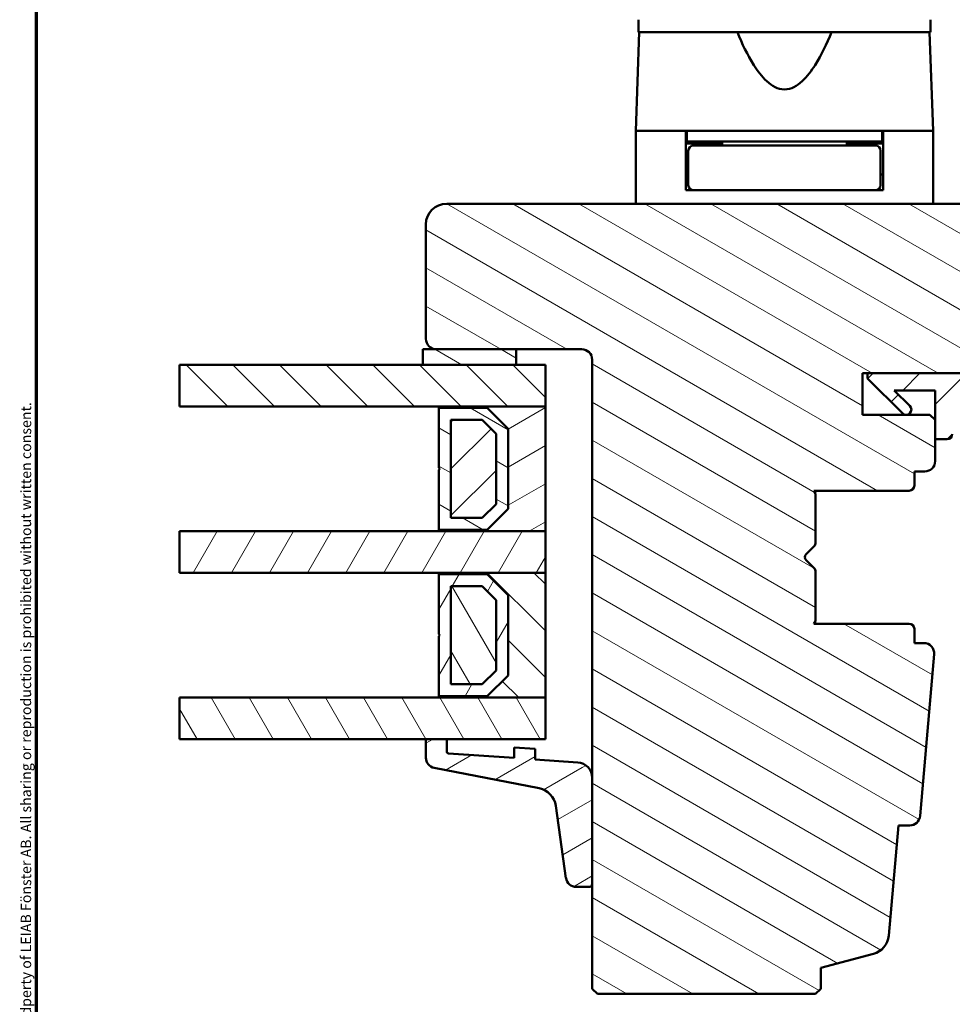
# Model space of a CAD drawing. Units: millimetres. Extents: x 13 to 821, y -287 to 287.
# Drawn here: x 220 to 310, y 93 to 188 of the extents above; entities that cross this region are included whole.
import ezdxf

# ---------------------------------------------------------------- set-up
doc = ezdxf.new("R2010")
doc.units = ezdxf.units.MM
for name, color, linetype, lineweight in [('Border (ISO)', 8, 'Continuous', 70), ('Break Line (ISO)', 7, 'Continuous', 50), ('Hatch (ISO)', 8, 'Continuous', 18), ('Visible (ISO)', 7, 'Continuous', 50)]:
    doc.layers.add(name, color=color, linetype=linetype, lineweight=lineweight)
doc.styles.add('Note Text (ISO)', font='tahoma.ttf')
pattern_1 = [(150.0002, (206.8576, 2e-07), (-1.58749, -2.749637), [])]
pattern_2 = [(45, (206.8576, 2e-07), (-2.245064, 2.245064), [])]
pattern_3 = [(135.0002, (206.8576, 2e-07), (-2.245056, -2.24507), [])]
pattern_4 = [(60, (206.8576, 2e-07), (-2.74963, 1.5875), [])]
pattern_5 = [(120.0002, (206.8576, 2e-07), (-2.749626, -1.58751), [])]
pattern_6 = [(30, (206.8576, 2e-07), (-1.5875, 2.74963), [])]

# ---------------------------------------------------------------- blocks, each defined once
blk = doc.blocks.new('Borders LEIAB A4 Border')
at = {"layer": 'Border (ISO)'}
blk.add_line((15, 10), (15, 287), dxfattribs=at)
at = {"layer": 'Border (ISO)', "color": 8, "true_color": 0x808080, "insert": (13.5, 10.5), "char_height": 1, "attachment_point": 1, "rotation": 90, "style": 'Note Text (ISO)'}
blk.add_mtext('\\fTahoma|b0|i0;\\H1.0000;Denna ritning tillhör LEIAB Fönster AB. All delning och kopiering är förbjuden utan skriftligt medgivande. / This drawing is the prodperty of LEIAB Fönster AB. All sharing or reproduction is prohibited without written consent.', dxfattribs=at)

msp = doc.modelspace()

# ---------------------------------------------------------------- hatches: boundary and pattern name
at = {"layer": 'Hatch (ISO)'}
h = msp.add_hatch(dxfattribs=at)
h.set_pattern_fill('ANSI31', color=256, scale=25.4, angle=105.00025, style=0)
h.set_pattern_definition(pattern_1)
edge = h.paths.add_edge_path()
edge.add_line((326.338, 170.188), (261.338, 170.188))
edge.add_ellipse((261.338, 168.188), major_axis=(-2, 0), ratio=1, start_angle=270, end_angle=360)
edge.add_line((259.338, 168.188), (259.338, 157.188))
edge.add_ellipse((260.338, 157.188), major_axis=(0, -1), ratio=1, start_angle=270, end_angle=360)
edge.add_line((260.338, 156.188), (274.338, 156.188))
edge.add_ellipse((274.338, 155.188), major_axis=(1, 0), ratio=1, start_angle=0, end_angle=90, ccw=False)
edge.add_line((275.338, 155.188), (275.338, 94.688))
edge.add_line((275.338, 94.688), (275.838, 94.188))
edge.add_line((275.838, 94.188), (296.838, 94.188))
edge.add_line((296.838, 94.188), (297.338, 94.688))
edge.add_line((297.338, 94.688), (297.338, 96.688))
edge.add_line((297.338, 96.688), (302.396, 98.043))
edge.add_ellipse((301.878, 99.975), major_axis=(1.932, 0.518), ratio=1, start_angle=270, end_angle=340.00382)
edge.add_line((303.87, 99.801), (304.796, 110.388))
edge.add_line((304.796, 110.388), (305.887, 110.388))
edge.add_ellipse((305.887, 111.388), major_axis=(1, 0), ratio=1, start_angle=270, end_angle=355.00382)
edge.add_line((306.883, 111.301), (308.243, 126.851))
edge.add_ellipse((307.246, 126.938), major_axis=(0.087, 0.996), ratio=1, start_angle=270, end_angle=364.99618)
edge.add_line((307.246, 127.938), (306.338, 127.938))
edge.add_line((306.338, 127.938), (306.338, 129.288))
edge.add_ellipse((305.838, 129.288), major_axis=(0, 0.5), ratio=1, start_angle=270, end_angle=360)
edge.add_line((305.838, 129.788), (296.651, 129.788))
edge.add_line((296.651, 129.788), (296.838, 130.053))
edge.add_line((296.838, 130.053), (296.838, 134.781))
edge.add_ellipse((296.338, 134.781), major_axis=(0, 0.5), ratio=1, start_angle=270, end_angle=315)
edge.add_line((296.691, 135.134), (295.921, 135.905))
edge.add_ellipse((296.203, 136.188), major_axis=(-0.283, 0.283), ratio=1, start_angle=0, end_angle=90, ccw=False)
edge.add_line((295.921, 136.471), (296.691, 137.241))
edge.add_ellipse((296.338, 137.595), major_axis=(0.354, 0.354), ratio=1, start_angle=270, end_angle=315)
edge.add_line((296.838, 137.595), (296.838, 142.323))
edge.add_line((296.838, 142.323), (296.651, 142.588))
edge.add_line((296.651, 142.588), (305.838, 142.588))
edge.add_ellipse((305.838, 143.088), major_axis=(0.5, 0), ratio=1, start_angle=270, end_angle=360)
edge.add_line((306.338, 143.088), (306.338, 144.438))
edge.add_line((306.338, 144.438), (307.338, 144.438))
edge.add_ellipse((307.338, 145.438), major_axis=(1, 0), ratio=1, start_angle=270, end_angle=360)
edge.add_line((308.338, 145.438), (308.338, 149.388))
edge.add_line((308.338, 149.388), (307.838, 149.888))
edge.add_line((307.838, 149.888), (301.338, 149.888))
edge.add_line((301.338, 149.888), (301.338, 153.888))
edge.add_line((301.338, 153.888), (310.838, 153.888))
edge.add_ellipse((311.138, 153.888), major_axis=(0, 0.3), ratio=1, start_angle=0, end_angle=90, ccw=False)
edge.add_line((311.138, 154.188), (327.338, 154.188))
edge.add_ellipse((327.338, 155.188), major_axis=(1, 0), ratio=1, start_angle=270, end_angle=360)
edge.add_line((328.338, 155.188), (328.338, 168.188))
edge.add_ellipse((326.338, 168.188), major_axis=(0, 2), ratio=1, start_angle=270, end_angle=360)
h = msp.add_hatch(dxfattribs=at)
h.set_pattern_fill('ANSI31', color=256, scale=25.4, angle=105.00025, style=0)
h.set_pattern_definition(pattern_1)
h.paths.add_polyline_path([(268.038, 154.688), (268.038, 156.188), (260.338, 156.188), (259.038, 156.188), (259.038, 154.688)])
h = msp.add_hatch(dxfattribs=at)
h.set_pattern_fill('ANSI31', color=256, scale=25.4, angle=90.00021, style=0)
h.set_pattern_definition(pattern_3)
h.paths.add_polyline_path([(235.639, 150.688), (235.639, 154.688), (259.038, 154.688), (268.038, 154.688), (270.838, 154.688), (270.838, 150.688), (260.588, 150.688)])
h = msp.add_hatch(dxfattribs=at)
h.set_pattern_fill('ANSI31', color=256, scale=25.4, style=0)
h.set_pattern_definition(pattern_2)
edge = h.paths.add_edge_path()
edge.add_line((301.838, 153.888), (301.838, 153.388))
edge.add_line((301.838, 153.388), (305.191, 150.034))
edge.add_ellipse((305.545, 150.388), major_axis=(0.354, -0.354), ratio=1, start_angle=270, end_angle=450)
edge.add_line((305.898, 150.741), (304.402, 152.238))
edge.add_line((304.402, 152.238), (308.338, 152.238))
edge.add_line((308.338, 152.238), (308.338, 149.388))
edge.add_line((308.338, 149.388), (308.338, 147.538))
edge.add_line((308.338, 147.538), (309.488, 147.538))
edge.add_ellipse((309.488, 148.038), major_axis=(0.5, 0), ratio=1, start_angle=270, end_angle=360)
edge.add_line((309.988, 148.038), (309.988, 152.238))
edge.add_line((309.988, 152.238), (320.057, 152.238))
edge.add_ellipse((320.057, 151.738), major_axis=(0.5, 0), ratio=1, start_angle=35, end_angle=90, ccw=False)
edge.add_line((320.466, 152.025), (321.747, 150.195))
edge.add_ellipse((321.338, 149.909), major_axis=(0.287, -0.41), ratio=1, start_angle=0, end_angle=90, ccw=False)
edge.add_line((321.624, 149.499), (321.051, 149.097))
edge.add_ellipse((321.338, 148.688), major_axis=(-0.41, -0.287), ratio=1, start_angle=270, end_angle=415)
edge.add_line((321.338, 148.188), (322.538, 148.188))
edge.add_ellipse((322.538, 148.688), major_axis=(0.5, 0), ratio=1, start_angle=270, end_angle=315)
edge.add_line((322.891, 148.334), (326.545, 151.988))
edge.add_ellipse((325.838, 152.695), major_axis=(0.707, 0.707), ratio=1, start_angle=270, end_angle=315)
edge.add_line((326.838, 152.695), (326.838, 153.688))
edge.add_ellipse((326.338, 153.688), major_axis=(0, 0.5), ratio=1, start_angle=270, end_angle=360)
edge.add_line((326.338, 154.188), (326.184, 154.188))
edge.add_ellipse((325.284, 155.388), major_axis=(-1.2, -0.9), ratio=1, start_angle=53.1301, end_angle=90, ccw=False)
edge.add_line((325.284, 153.888), (310.838, 153.888))
edge.add_line((310.838, 153.888), (301.838, 153.888))
edge = h.paths.add_edge_path(flags=0)
edge.add_ellipse((323.215, 151.063), major_axis=(-0.354, -0.354), ratio=1, start_angle=350, end_angle=450)
edge.add_line((323.569, 150.709), (324.244, 151.384))
edge.add_ellipse((323.891, 151.738), major_axis=(0.5, 0), ratio=1, start_angle=315, end_angle=450)
edge.add_line((323.891, 152.238), (322.743, 152.238))
edge.add_ellipse((322.743, 151.738), major_axis=(-0.287, 0.41), ratio=1, start_angle=325, end_angle=450)
edge.add_line((322.333, 151.451), (322.806, 150.776))
h = msp.add_hatch(dxfattribs=at)
h.set_pattern_fill('ANSI31', color=256, scale=25.4, angle=-14.99998, style=0)
h.set_pattern_definition(pattern_6)
h.paths.add_polyline_path([(260.588, 138.688), (270.838, 138.688), (270.838, 150.688), (260.588, 150.688), (260.588, 150.548), (265.238, 150.548), (267.238, 148.548), (267.238, 140.828), (265.238, 138.828), (260.588, 138.828)])
h = msp.add_hatch(dxfattribs=at)
h.set_pattern_fill('ANSI31', color=256, scale=25.4, angle=105.00025, style=0)
h.set_pattern_definition(pattern_1)
h.paths.add_polyline_path([(265.238, 138.828), (267.238, 140.828), (267.238, 148.548), (265.238, 150.548), (260.588, 150.548), (260.588, 144.788), (260.688, 144.688), (260.588, 144.588), (260.588, 138.828)])
h.paths.add_polyline_path([(261.738, 139.978), (261.738, 149.398), (264.761, 149.398), (266.088, 148.071), (266.088, 141.304), (264.761, 139.978)], flags=0)
h = msp.add_hatch(dxfattribs=at)
h.set_pattern_fill('ANSI31', color=256, scale=25.4, style=0)
h.set_pattern_definition(pattern_2)
h.paths.add_polyline_path([(261.738, 139.978), (264.761, 139.978), (266.088, 141.304), (266.088, 148.071), (264.761, 149.398), (261.738, 149.398)])
h = msp.add_hatch(dxfattribs=at)
h.set_pattern_fill('ANSI31', color=256, scale=25.4, angle=14.99998, style=0)
h.set_pattern_definition(pattern_4)
h.paths.add_polyline_path([(235.639, 134.688), (235.639, 138.688), (260.588, 138.688), (270.838, 138.688), (270.838, 134.688), (260.588, 134.688)])
h = msp.add_hatch(dxfattribs=at)
h.set_pattern_fill('ANSI31', color=256, scale=25.4, angle=90.00021, style=0)
h.set_pattern_definition(pattern_3)
h.paths.add_polyline_path([(260.588, 122.688), (270.838, 122.688), (270.838, 134.688), (260.588, 134.688), (260.588, 134.548), (265.238, 134.548), (267.238, 132.548), (267.238, 124.828), (265.238, 122.828), (260.588, 122.828)])
h = msp.add_hatch(dxfattribs=at)
h.set_pattern_fill('ANSI31', color=256, scale=25.4, angle=14.99998, style=0)
h.set_pattern_definition(pattern_4)
h.paths.add_polyline_path([(265.238, 122.828), (267.238, 124.828), (267.238, 132.548), (265.238, 134.548), (260.588, 134.548), (260.588, 128.788), (260.688, 128.688), (260.588, 128.588), (260.588, 122.828)])
h.paths.add_polyline_path([(261.738, 123.978), (261.738, 133.398), (264.761, 133.398), (266.088, 132.071), (266.088, 125.304), (264.761, 123.978)], flags=0)
h = msp.add_hatch(dxfattribs=at)
h.set_pattern_fill('ANSI31', color=256, scale=25.4, angle=75.00018, style=0)
h.set_pattern_definition(pattern_5)
h.paths.add_polyline_path([(261.738, 123.978), (264.761, 123.978), (266.088, 125.304), (266.088, 132.071), (264.761, 133.398), (261.738, 133.398)])
h = msp.add_hatch(dxfattribs=at)
h.set_pattern_fill('ANSI31', color=256, scale=25.4, angle=75.00018, style=0)
h.set_pattern_definition(pattern_5)
h.paths.add_polyline_path([(235.639, 118.688), (235.639, 122.688), (260.588, 122.688), (270.838, 122.688), (270.838, 118.688), (261.338, 118.688), (259.338, 118.688)])
h = msp.add_hatch(dxfattribs=at)
h.set_pattern_fill('ANSI31', color=256, scale=25.4, angle=-14.99998, style=0)
h.set_pattern_definition(pattern_6)
edge = h.paths.add_edge_path()
edge.add_ellipse((261.538, 117.523), major_axis=(-0.2, 0.014), ratio=1, start_angle=4, end_angle=90)
edge.add_line((261.524, 117.323), (267.838, 116.882))
edge.add_line((267.838, 116.882), (267.838, 117.884))
edge.add_line((267.838, 117.884), (269.838, 117.744))
edge.add_line((269.838, 117.744), (269.838, 116.742))
edge.add_line((269.838, 116.742), (273.942, 116.455))
edge.add_ellipse((273.838, 114.958), major_axis=(0, 1.5), ratio=1, start_angle=270, end_angle=356, ccw=False)
edge.add_line((275.338, 114.958), (275.338, 104.776))
edge.add_ellipse((275.038, 104.776), major_axis=(0.3, 0), ratio=1, start_angle=270, end_angle=360, ccw=False)
edge.add_line((275.038, 104.476), (273.809, 104.476))
edge.add_ellipse((273.809, 105.476), major_axis=(0.14, -0.99), ratio=1, start_angle=270, end_angle=351.95575, ccw=False)
edge.add_line((272.818, 105.336), (271.837, 112.283))
edge.add_ellipse((269.856, 112.003), major_axis=(1.963, -0.381), ratio=1, start_angle=19.01683, end_angle=90)
edge.add_line((270.237, 113.967), (260.147, 115.923))
edge.add_ellipse((260.338, 116.905), major_axis=(0, -1), ratio=1, start_angle=270, end_angle=349.02742, ccw=False)
edge.add_line((259.338, 116.905), (259.338, 118.688))
edge.add_line((259.338, 118.688), (261.338, 118.688))
edge.add_line((261.338, 118.688), (261.338, 117.523))

# ---------------------------------------------------------------- linework, layer by layer
at = {"layer": 'Break Line (ISO)'}
for p, q in [((235.639, 150.688), (235.639, 154.688)), ((235.639, 134.688), (235.639, 138.688)), ((235.639, 118.688), (235.639, 122.688))]:
    msp.add_line(p, q, dxfattribs=at)
at = {"layer": 'Visible (ISO)'}
for p, q in [((279.788, 187.888), (279.788, 186.688)), ((307.888, 186.688), (307.888, 187.888)), ((279.869, 186.688), (279.538, 177.188)), ((307.888, 186.688), (279.788, 186.688)), ((308.138, 177.188), (307.806, 186.688)), ((284.338, 177.188), (279.538, 177.188)), ((279.538, 177.188), (279.538, 170.188)), ((287.038, 177.188), (279.538, 177.188)), ((284.338, 171.488), (284.338, 177.188)), ((284.438, 177.188), (284.438, 176.188)), ((300.637, 177.188), (287.038, 177.188)), ((308.138, 177.188), (300.637, 177.188)), ((303.238, 177.188), (303.238, 176.188)), ((308.138, 177.188), (303.338, 177.188)), ((303.338, 171.488), (303.338, 177.188)), ((308.138, 177.188), (308.138, 170.188)), ((284.438, 176.188), (284.338, 176.188)), ((303.238, 176.188), (284.438, 176.188)), ((286.338, 175.988), (286.338, 176.188)), ((287.838, 176.188), (287.838, 175.788)), ((299.838, 176.188), (299.838, 175.788)), ((301.338, 175.988), (301.338, 176.188)), ((303.338, 176.188), (303.238, 176.188)), ((287.838, 175.988), (284.338, 175.988)), ((284.588, 175.288), (284.588, 171.988)), ((287.953, 175.788), (285.088, 175.788)), ((299.722, 175.788), (287.953, 175.788)), ((302.588, 175.788), (299.722, 175.788)), ((303.338, 175.988), (299.838, 175.988)), ((303.088, 175.288), (303.088, 171.988)), ((284.588, 172.988), (284.338, 172.988)), ((303.338, 172.988), (303.088, 172.988)), ((285.088, 171.488), (284.338, 171.488)), ((285.088, 171.488), (287.953, 171.488)), ((287.953, 171.488), (299.722, 171.488)), ((299.722, 171.488), (302.588, 171.488)), ((303.338, 171.488), (302.588, 171.488)), ((326.338, 170.188), (261.338, 170.188)), ((259.338, 168.188), (259.338, 157.188)), ((268.038, 156.188), (259.038, 156.188)), ((259.038, 156.188), (259.038, 154.688)), ((260.338, 156.188), (274.338, 156.188)), ((268.038, 154.688), (268.038, 156.188)), ((270.838, 154.688), (235.639, 154.688)), ((259.038, 154.688), (268.038, 154.688)), ((270.838, 150.688), (270.838, 154.688)), ((275.338, 155.188), (275.338, 94.688)), ((301.338, 149.888), (301.338, 153.888)), ((301.338, 153.888), (310.838, 153.888)), ((301.838, 153.888), (301.838, 153.388)), ((325.284, 153.888), (301.838, 153.888)), ((301.838, 153.388), (305.191, 150.034)), ((305.898, 150.741), (304.402, 152.238)), ((304.402, 152.238), (308.338, 152.238)), ((308.338, 152.238), (308.338, 147.538)), ((235.639, 150.688), (270.838, 150.688)), ((270.838, 150.688), (260.588, 150.688)), ((260.588, 150.688), (260.588, 150.548)), ((270.838, 138.688), (270.838, 150.688)), ((260.588, 150.548), (265.238, 150.548)), ((265.238, 150.548), (260.588, 150.548)), ((260.588, 150.548), (260.588, 144.788)), ((265.238, 150.548), (267.238, 148.548)), ((267.238, 148.548), (265.238, 150.548)), ((307.838, 149.888), (301.338, 149.888)), ((308.338, 149.388), (307.838, 149.888)), ((261.738, 139.978), (261.738, 149.398)), ((261.738, 149.398), (264.761, 149.398)), ((264.761, 149.398), (261.738, 149.398)), ((261.738, 149.398), (261.738, 139.978)), ((264.761, 149.398), (266.088, 148.071)), ((266.088, 148.071), (264.761, 149.398)), ((308.338, 145.438), (308.338, 149.388)), ((266.088, 148.071), (266.088, 141.304)), ((266.088, 141.304), (266.088, 148.071)), ((267.238, 148.548), (267.238, 140.828)), ((267.238, 140.828), (267.238, 148.548)), ((308.338, 147.538), (309.488, 147.538)), ((260.588, 144.788), (260.688, 144.688)), ((260.688, 144.688), (260.588, 144.588)), ((260.588, 144.588), (260.588, 138.828)), ((306.338, 143.088), (306.338, 144.438)), ((306.338, 144.438), (307.338, 144.438)), ((296.838, 142.323), (296.651, 142.588)), ((296.651, 142.588), (305.838, 142.588)), ((296.838, 137.595), (296.838, 142.323)), ((266.088, 141.304), (264.761, 139.978)), ((264.761, 139.978), (266.088, 141.304)), ((267.238, 140.828), (265.238, 138.828)), ((265.238, 138.828), (267.238, 140.828)), ((264.761, 139.978), (261.738, 139.978)), ((261.738, 139.978), (264.761, 139.978)), ((270.838, 138.688), (235.639, 138.688)), ((265.238, 138.828), (260.588, 138.828)), ((260.588, 138.828), (260.588, 138.688)), ((260.588, 138.828), (265.238, 138.828)), ((260.588, 138.688), (270.838, 138.688)), ((270.838, 134.688), (270.838, 138.688)), ((295.921, 136.471), (296.691, 137.241)), ((296.691, 135.134), (295.921, 135.905)), ((235.639, 134.688), (270.838, 134.688)), ((270.838, 134.688), (260.588, 134.688)), ((260.588, 134.688), (260.588, 134.548)), ((260.588, 134.548), (265.238, 134.548)), ((265.238, 134.548), (260.588, 134.548)), ((260.588, 134.548), (260.588, 128.788)), ((265.238, 134.548), (267.238, 132.548)), ((267.238, 132.548), (265.238, 134.548)), ((270.838, 122.688), (270.838, 134.688)), ((296.838, 130.053), (296.838, 134.781)), ((261.738, 123.978), (261.738, 133.398)), ((261.738, 133.398), (264.761, 133.398)), ((264.761, 133.398), (261.738, 133.398)), ((261.738, 133.398), (261.738, 123.978)), ((264.761, 133.398), (266.088, 132.071)), ((266.088, 132.071), (264.761, 133.398)), ((266.088, 132.071), (266.088, 125.304)), ((266.088, 125.304), (266.088, 132.071)), ((267.238, 132.548), (267.238, 124.828)), ((267.238, 124.828), (267.238, 132.548)), ((296.651, 129.788), (296.838, 130.053)), ((305.838, 129.788), (296.651, 129.788)), ((306.338, 127.938), (306.338, 129.288)), ((260.588, 128.788), (260.688, 128.688)), ((260.688, 128.688), (260.588, 128.588)), ((260.588, 128.588), (260.588, 122.828)), ((307.246, 127.938), (306.338, 127.938)), ((306.883, 111.301), (308.243, 126.851)), ((266.088, 125.304), (264.761, 123.978)), ((264.761, 123.978), (266.088, 125.304)), ((267.238, 124.828), (265.238, 122.828)), ((265.238, 122.828), (267.238, 124.828)), ((264.761, 123.978), (261.738, 123.978)), ((261.738, 123.978), (264.761, 123.978)), ((270.838, 122.688), (235.639, 122.688)), ((265.238, 122.828), (260.588, 122.828)), ((260.588, 122.828), (260.588, 122.688)), ((260.588, 122.828), (265.238, 122.828)), ((260.588, 122.688), (270.838, 122.688)), ((270.838, 118.688), (270.838, 122.688)), ((235.639, 118.688), (270.838, 118.688)), ((261.338, 118.688), (259.338, 118.688)), ((259.338, 118.688), (259.338, 116.905)), ((261.338, 117.523), (261.338, 118.688)), ((269.838, 117.744), (267.838, 117.884)), ((267.838, 117.884), (267.838, 116.882)), ((269.838, 116.742), (269.838, 117.744)), ((267.838, 116.882), (261.524, 117.323)), ((273.942, 116.455), (269.838, 116.742)), ((260.147, 115.923), (270.237, 113.967)), ((275.338, 104.776), (275.338, 114.958)), ((271.837, 112.283), (272.818, 105.336)), ((303.87, 99.801), (304.796, 110.388)), ((304.796, 110.388), (305.887, 110.388)), ((273.809, 104.476), (275.038, 104.476)), ((297.338, 96.688), (302.396, 98.043)), ((297.338, 94.688), (297.338, 96.688)), ((275.338, 94.688), (275.838, 94.188)), ((275.838, 94.188), (296.838, 94.188)), ((296.838, 94.188), (297.338, 94.688))]:
    msp.add_line(p, q, dxfattribs=at)
for centre, radius, start, end in [((285.088, 175.288), 0.5, 90, 180), ((302.588, 175.288), 0.5, 0, 90), ((285.088, 171.988), 0.5, 180, 270), ((302.588, 171.988), 0.5, 270, 0), ((261.338, 168.188), 2, 90, 180), ((260.338, 157.188), 1, 180, 270), ((274.338, 155.188), 1, 0, 90), ((305.545, 150.388), 0.5, 225, 45), ((309.488, 148.038), 0.5, 270, 0), ((307.338, 145.438), 1, 270, 0), ((305.838, 143.088), 0.5, 270, 0), ((296.338, 137.595), 0.5, 315, 0), ((296.203, 136.188), 0.4, 135, 225), ((296.338, 134.781), 0.5, 0, 45), ((305.838, 129.288), 0.5, 0, 90), ((307.246, 126.938), 1, 355.00382, 90), ((261.538, 117.523), 0.2, 180, 266), ((260.338, 116.905), 1, 180, 259.02742), ((273.838, 114.958), 1.5, 0, 86), ((269.856, 112.003), 2, 8.04425, 79.02742), ((305.887, 111.388), 1, 270, 355.00382), ((273.809, 105.476), 1, 188.04425, 270), ((275.038, 104.776), 0.3, 270, 0), ((301.878, 99.975), 2, 285, 355.00382)]:
    msp.add_arc(centre, radius, start, end, dxfattribs=at)
msp.add_open_spline([(298.371, 186.688), (297.911, 185.57), (297.407, 184.499), (296.446, 182.98), (296.025, 182.406), (295.29, 181.738), (295.028, 181.547), (294.466, 181.273), (294.166, 181.188), (293.509, 181.188), (293.209, 181.273), (292.647, 181.547), (292.386, 181.738), (291.651, 182.406), (291.229, 182.98), (290.268, 184.499), (289.765, 185.57), (289.304, 186.688)], degree=3, knots=[-2.578603, -2.578603, -2.578603, -2.578603, -2.230675, -2.230675, -2.033618, -2.033618, -1.935089, -1.935089, -1.83656, -1.83656, -1.738031, -1.738031, -1.639502, -1.639502, -1.442444, -1.442444, -1.094517, -1.094517, -1.094517, -1.094517], dxfattribs=at)

# ---------------------------------------------------------------- block references
msp.add_blockref('Borders LEIAB A4 Border', (206.858, 0))

doc.saveas('drawing.dxf')
